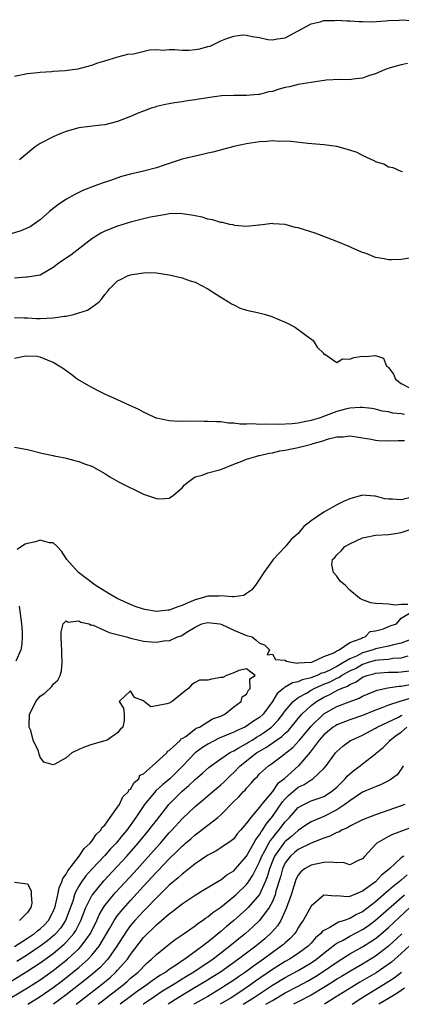
# Model space of a CAD drawing. Units: inches. Extents: x 2622000 to 2622764, y 1524000 to 1527000.
# Drawn here: x 2622590 to 2622649, y 1524000 to 1524153 of the extents above; entities that cross this region are included whole.
import ezdxf

# ---------------------------------------------------------------- set-up
doc = ezdxf.new("R2010")
doc.units = ezdxf.units.IN
doc.header["$MEASUREMENT"] = 0
doc.layers.add('LD26221524_2ft', color=62, linetype='Continuous')

msp = doc.modelspace()

# ---------------------------------------------------------------- linework, layer by layer
at = {"layer": 'LD26221524_2ft'}
for points, elevation in [([(2622589, 1524144.01), (2622591, 1524144.42), (2622592.57, 1524144.57), (2622593, 1524144.63), (2622594.71, 1524144.71), (2622595, 1524144.75), (2622596.88, 1524144.88), (2622597.92, 1524145), (2622598.86, 1524145.14), (2622599.24, 1524145.24), (2622601, 1524145.68), (2622601.94, 1524146.06), (2622603, 1524146.39), (2622605.01, 1524146.99), (2622606.59, 1524147.41), (2622607.47, 1524147.47), (2622609.94, 1524148.06), (2622611, 1524148.1), (2622612.03, 1524148.03), (2622613, 1524148.11), (2622613.88, 1524148.12), (2622615, 1524148.01), (2622616.04, 1524148.04), (2622617, 1524148.1), (2622617.77, 1524148.23), (2622619, 1524148.58), (2622619.34, 1524148.66), (2622621, 1524149.45), (2622621.8, 1524149.8), (2622623, 1524150.21), (2622624.38, 1524150.38), (2622625, 1524150.36), (2622625.87, 1524150.13), (2622627, 1524149.98), (2622628.31, 1524149.69), (2622629, 1524149.63), (2622629.78, 1524149.78), (2622631, 1524149.92), (2622635, 1524152.13), (2622636.42, 1524152.42), (2622637, 1524152.61), (2622638.62, 1524152.62), (2622639, 1524152.67), (2622640.57, 1524152.57), (2622641, 1524152.57), (2622642.46, 1524152.46), (2622643, 1524152.46), (2622644.43, 1524152.43), (2622646.56, 1524152.56), (2622647, 1524152.63), (2622648.69, 1524152.69), (2622649, 1524152.75), (2622650.64, 1524152.64)], 8094), ([(2622649.95, 1524145.95), (2622649, 1524145.73), (2622647.27, 1524145.27), (2622646.51, 1524145), (2622645, 1524144.35), (2622644.07, 1524144.07), (2622643, 1524143.66), (2622641.53, 1524143.53), (2622641, 1524143.44), (2622639.46, 1524143.46), (2622637.35, 1524143.35), (2622635.02, 1524143.02), (2622633, 1524142.67), (2622631.65, 1524142.35), (2622631, 1524142.21), (2622630.04, 1524141.96), (2622629, 1524141.63), (2622628.46, 1524141.54), (2622627, 1524141.14), (2622626.86, 1524141.14), (2622625, 1524140.98), (2622623, 1524141), (2622621.09, 1524140.91), (2622619.31, 1524140.69), (2622619, 1524140.62), (2622617.57, 1524140.43), (2622617, 1524140.3), (2622615.83, 1524140.17), (2622615, 1524140.02), (2622613.83, 1524139.83), (2622613, 1524139.71), (2622612.43, 1524139.57), (2622611, 1524139.27), (2622610.81, 1524139.19), (2622610.2, 1524139), (2622609, 1524138.57), (2622608.29, 1524138.29), (2622607, 1524137.71), (2622605, 1524136.97), (2622603, 1524136.46), (2622602.41, 1524136.41), (2622599, 1524135.98), (2622597, 1524135.42), (2622595.92, 1524135), (2622595, 1524134.59), (2622593, 1524133.55), (2622592.22, 1524133), (2622591, 1524132.05), (2622589.79, 1524131)], 8092), ([(2622649.17, 1524129.17), (2622649, 1524129.18), (2622647.74, 1524129.74), (2622647, 1524129.89), (2622646.31, 1524130.31), (2622645, 1524130.71), (2622644.83, 1524130.83), (2622644.42, 1524131), (2622643, 1524131.67), (2622642.16, 1524132.16), (2622641, 1524132.53), (2622639, 1524133.06), (2622637, 1524133.31), (2622634.48, 1524133.52), (2622631.84, 1524133.84), (2622631, 1524133.88), (2622630.13, 1524133.87), (2622629, 1524133.94), (2622628.14, 1524133.86), (2622627, 1524133.81), (2622625, 1524133.51), (2622623, 1524133.08), (2622619.78, 1524132.22), (2622619, 1524132.06), (2622618.16, 1524131.84), (2622617, 1524131.6), (2622615, 1524131.09), (2622612.2, 1524130.2), (2622611, 1524129.79), (2622609, 1524129.26), (2622607, 1524128.8), (2622605.59, 1524128.41), (2622603.75, 1524127.75), (2622602.61, 1524127.39), (2622601.63, 1524127), (2622599.72, 1524126.28), (2622598.35, 1524125.65), (2622597.07, 1524124.93), (2622595.86, 1524124.14), (2622595, 1524123.46), (2622594.45, 1524123), (2622593, 1524121.69), (2622591.41, 1524120.59), (2622589.99, 1524120.01), (2622588.48, 1524119.52)], 8090), ([(2622652, 1524116), (2622649, 1524115.53), (2622647.47, 1524115.47), (2622647, 1524115.49), (2622646.35, 1524115.65), (2622645, 1524115.86), (2622643.55, 1524116.45), (2622643, 1524116.63), (2622641.34, 1524117.34), (2622641, 1524117.52), (2622639, 1524118.34), (2622635.62, 1524119.62), (2622633, 1524120.45), (2622632.53, 1524120.53), (2622631, 1524120.95), (2622629.1, 1524121.1), (2622629, 1524121.12), (2622627, 1524120.88), (2622626.88, 1524120.88), (2622625, 1524120.68), (2622623.17, 1524120.83), (2622622.9, 1524120.9), (2622622.4, 1524121), (2622621.28, 1524121.28), (2622621, 1524121.3), (2622619.7, 1524121.69), (2622619, 1524121.79), (2622618.09, 1524122.09), (2622617, 1524122.3), (2622616.44, 1524122.44), (2622615, 1524122.64), (2622614.66, 1524122.66), (2622613, 1524122.61), (2622612.55, 1524122.55), (2622611, 1524122.28), (2622610.11, 1524122.11), (2622609, 1524121.86), (2622607, 1524121.36), (2622605, 1524120.73), (2622603, 1524119.92), (2622602.38, 1524119.62), (2622601, 1524118.75), (2622597.76, 1524116.24), (2622597, 1524115.76), (2622596.56, 1524115.44), (2622595.88, 1524115), (2622595, 1524114.31), (2622593, 1524113.14), (2622591, 1524112.81), (2622590.82, 1524112.82), (2622589, 1524112.67)], 8088), ([(2622589, 1524106.56), (2622590.49, 1524106.49), (2622591, 1524106.51), (2622592.41, 1524106.41), (2622593, 1524106.41), (2622595, 1524106.5), (2622596.76, 1524106.76), (2622597, 1524106.77), (2622598.13, 1524107), (2622599, 1524107.26), (2622600.31, 1524107.69), (2622601, 1524108.15), (2622602.14, 1524109), (2622602.55, 1524109.45), (2622603, 1524110.13), (2622603.43, 1524110.57), (2622603.73, 1524111), (2622605, 1524112.24), (2622605.52, 1524112.48), (2622606.54, 1524113), (2622607, 1524113.18), (2622607.23, 1524113.23), (2622609, 1524113.5), (2622609.52, 1524113.52), (2622611, 1524113.48), (2622613, 1524113.19), (2622615, 1524112.72), (2622616.24, 1524112.24), (2622617, 1524112.02), (2622618.99, 1524111), (2622621, 1524109.71), (2622622.17, 1524109), (2622622.66, 1524108.66), (2622623, 1524108.49), (2622624.02, 1524108.02), (2622625, 1524107.7), (2622626.68, 1524107.32), (2622627.94, 1524107), (2622628.75, 1524106.75), (2622629, 1524106.67), (2622631, 1524105.81), (2622631.55, 1524105.55), (2622632.6, 1524105), (2622633.97, 1524103.97), (2622635.34, 1524103), (2622635.97, 1524101.97), (2622636.95, 1524101), (2622636.92, 1524100.92), (2622637, 1524100.84), (2622637.16, 1524100.84), (2622639, 1524099.59), (2622639.88, 1524100.12), (2622641, 1524100.07), (2622641.66, 1524100.34), (2622643, 1524100.54), (2622643.5, 1524100.5), (2622645, 1524100.64), (2622646.23, 1524100.23), (2622646.73, 1524099), (2622646.9, 1524098.9), (2622647, 1524098.8), (2622647.77, 1524097.77), (2622648.08, 1524097), (2622649, 1524096.29), (2622650.4, 1524095.6)], 8086), ([(2622649.48, 1524091.48), (2622649, 1524091.58), (2622647.7, 1524091.7), (2622647, 1524091.91), (2622646.04, 1524092.04), (2622645, 1524092.32), (2622644.43, 1524092.43), (2622643, 1524092.6), (2622642.61, 1524092.61), (2622641, 1524092.47), (2622640.32, 1524092.32), (2622639, 1524091.97), (2622637.34, 1524091.34), (2622636.39, 1524091), (2622635, 1524090.55), (2622633.67, 1524090.33), (2622633, 1524090.17), (2622632.07, 1524090.07), (2622629.95, 1524089.95), (2622627.99, 1524090.01), (2622627, 1524089.94), (2622625.97, 1524090.03), (2622625, 1524089.98), (2622623.99, 1524089.99), (2622623, 1524090.15), (2622622.17, 1524090.17), (2622621, 1524090.34), (2622620.34, 1524090.34), (2622619, 1524090.43), (2622618.41, 1524090.41), (2622615.52, 1524090.48), (2622614.39, 1524090.39), (2622613, 1524090.51), (2622611, 1524090.92), (2622610.95, 1524090.95), (2622609.59, 1524091.59), (2622609, 1524091.84), (2622608.26, 1524092.26), (2622606.91, 1524092.91), (2622605, 1524093.78), (2622603, 1524094.65), (2622602.26, 1524095), (2622601, 1524095.7), (2622598.73, 1524097), (2622597.74, 1524097.74), (2622596.58, 1524098.58), (2622595.94, 1524099), (2622595, 1524099.59), (2622594.09, 1524099.91), (2622593, 1524100.4), (2622592.5, 1524100.5), (2622591, 1524100.54), (2622590.51, 1524100.51), (2622589, 1524100.2)], 8084), ([(2622589, 1524086.44), (2622591, 1524086.06), (2622593.43, 1524085.43), (2622595, 1524085.14), (2622595.11, 1524085.11), (2622595.74, 1524085), (2622596.78, 1524084.78), (2622597, 1524084.74), (2622598.34, 1524084.34), (2622599, 1524084.23), (2622599.86, 1524083.86), (2622601, 1524083.49), (2622603, 1524082.36), (2622603.81, 1524081.81), (2622605.24, 1524081), (2622609, 1524079.16), (2622611, 1524078.46), (2622611.56, 1524078.44), (2622613, 1524078.54), (2622613.64, 1524079), (2622615, 1524080.14), (2622615.39, 1524080.61), (2622615.87, 1524081), (2622617, 1524081.82), (2622618.11, 1524082.11), (2622619, 1524082.46), (2622621, 1524082.96), (2622623, 1524083.79), (2622624.25, 1524084.25), (2622625, 1524084.59), (2622626.44, 1524085), (2622626.88, 1524085.12), (2622627, 1524085.14), (2622628.5, 1524085.5), (2622629, 1524085.57), (2622630.14, 1524085.86), (2622631, 1524085.98), (2622632.22, 1524086.22), (2622633, 1524086.39), (2622634.87, 1524086.87), (2622635.09, 1524086.91), (2622635.34, 1524087), (2622636.65, 1524087.35), (2622637.71, 1524087.71), (2622639, 1524088.01), (2622639.96, 1524088.04), (2622641, 1524088.2), (2622642.06, 1524088.06), (2622643, 1524087.9), (2622644.32, 1524087.68), (2622645, 1524087.54), (2622645.49, 1524087.49), (2622647, 1524087.43), (2622648.51, 1524087.49), (2622649.48, 1524087.48)], 8082), ([(2622650.7, 1524078.7), (2622649, 1524078.28), (2622647.63, 1524078.37), (2622647, 1524078.34), (2622646.44, 1524078.44), (2622645, 1524078.82), (2622644.83, 1524078.83), (2622643, 1524078.98), (2622641, 1524078.43), (2622640.02, 1524077.98), (2622639, 1524077.46), (2622637, 1524076.37), (2622635.02, 1524075), (2622633.9, 1524074.1), (2622633, 1524073.05), (2622631.9, 1524072.1), (2622631, 1524070.96), (2622629.13, 1524069), (2622629, 1524068.85), (2622627.7, 1524067), (2622627, 1524065.93), (2622626.36, 1524065), (2622625.76, 1524064.24), (2622625, 1524063.71), (2622624.56, 1524063.44), (2622623, 1524063.23), (2622622.81, 1524063.19), (2622621, 1524063.36), (2622620.69, 1524063.31), (2622619, 1524063.3), (2622617.98, 1524063), (2622617, 1524062.74), (2622615.76, 1524062.24), (2622615, 1524061.88), (2622614.32, 1524061.68), (2622613, 1524061.14), (2622612.86, 1524061.14), (2622611, 1524060.92), (2622609.23, 1524061.23), (2622609, 1524061.29), (2622607.71, 1524061.71), (2622607, 1524062.01), (2622604.94, 1524062.94), (2622603.66, 1524063.66), (2622601.53, 1524065), (2622598.93, 1524067), (2622597.14, 1524069), (2622596.28, 1524070.28), (2622595.6, 1524071), (2622595, 1524071.59), (2622594.42, 1524071.58), (2622593, 1524071.98), (2622592.27, 1524071.73), (2622591, 1524071.47), (2622590.63, 1524071.37), (2622590.08, 1524071), (2622589.42, 1524070.58)], 8082), ([(2622650.03, 1524062.03), (2622649, 1524062), (2622648.07, 1524061.93), (2622647, 1524062.08), (2622646.12, 1524062.12), (2622645, 1524062.19), (2622644.26, 1524062.26), (2622643, 1524062.74), (2622642.52, 1524063), (2622641, 1524064.27), (2622640.3, 1524065), (2622639.59, 1524065.59), (2622639, 1524066.41), (2622638.48, 1524067), (2622638.2, 1524068.2), (2622638.33, 1524069), (2622638.68, 1524069.33), (2622639, 1524069.71), (2622639.65, 1524070.35), (2622640.26, 1524071), (2622641, 1524071.41), (2622643, 1524072.35), (2622643.51, 1524072.49), (2622645, 1524072.8), (2622647, 1524072.87), (2622647.74, 1524073), (2622649, 1524073.17), (2622650.36, 1524073.64)], 8084), ([(2622589.74, 1524061.74), (2622590.07, 1524059), (2622590.17, 1524057.83), (2622590.17, 1524057), (2622590.15, 1524055.85), (2622589.97, 1524055), (2622589.22, 1524053.22)], 8082), ([(2622588.99, 1524008.99), (2622591, 1524010.25), (2622592.12, 1524011), (2622592.58, 1524011.42), (2622593, 1524011.71), (2622593.65, 1524012.35), (2622594.25, 1524013), (2622595, 1524014.4), (2622595.25, 1524015), (2622595.36, 1524015.36), (2622595.73, 1524017), (2622595.93, 1524018.07), (2622596.35, 1524019), (2622596.49, 1524019.51), (2622597, 1524020.19), (2622597.27, 1524020.73), (2622599.05, 1524023), (2622599.81, 1524024.19), (2622600.74, 1524025), (2622601, 1524025.33), (2622601.65, 1524026.35), (2622602.38, 1524027), (2622602.56, 1524027.44), (2622603, 1524027.79), (2622603.85, 1524029), (2622605, 1524030.58), (2622605.27, 1524031), (2622605.81, 1524032.19), (2622606.67, 1524033), (2622606.74, 1524033.26), (2622607, 1524033.4), (2622607.57, 1524034.43), (2622608.3, 1524035), (2622608.46, 1524035.54), (2622609, 1524035.77), (2622610.42, 1524037), (2622612.61, 1524039), (2622612.71, 1524039.29), (2622613, 1524039.38), (2622614.75, 1524041), (2622614.8, 1524041.2), (2622615, 1524041.24), (2622615.56, 1524041.56), (2622617.18, 1524042.82), (2622617.7, 1524043), (2622619, 1524043.8), (2622619.69, 1524044.31), (2622621, 1524044.68), (2622621.2, 1524044.8), (2622621.65, 1524045), (2622623, 1524046.14), (2622624.18, 1524047), (2622624.3, 1524047.7), (2622625, 1524048.09), (2622625.28, 1524048.72), (2622625.57, 1524049), (2622625.49, 1524050.51), (2622626.31, 1524051), (2622625, 1524052.05), (2622623.79, 1524051.79), (2622623, 1524051.41), (2622621.89, 1524051), (2622621.31, 1524050.7), (2622621, 1524050.68), (2622619.54, 1524050.46), (2622619, 1524050.31), (2622617.7, 1524050.3), (2622617, 1524049.93), (2622616.43, 1524049.57), (2622616, 1524049), (2622615.41, 1524048.59), (2622613.44, 1524047), (2622613, 1524046.74), (2622612.62, 1524046.62), (2622611, 1524046.29), (2622610.14, 1524046.14), (2622609.13, 1524047), (2622609.04, 1524047.04), (2622609, 1524047.08), (2622607.61, 1524047.61), (2622607, 1524048.64), (2622605.25, 1524047), (2622605.92, 1524045.92), (2622606.03, 1524045), (2622606.03, 1524044.03), (2622605.78, 1524043), (2622605.39, 1524042.61), (2622605, 1524042.14), (2622603.36, 1524041), (2622603, 1524040.85), (2622601, 1524040.33), (2622599.96, 1524039.96), (2622599, 1524039.54), (2622597.91, 1524039), (2622597, 1524038.25), (2622595.26, 1524037.26), (2622595, 1524037.14), (2622593.55, 1524037.55), (2622593, 1524038.36), (2622592.82, 1524038.82), (2622592.79, 1524039), (2622592.72, 1524039.28), (2622591.91, 1524041), (2622591.51, 1524042.49), (2622591.29, 1524043), (2622591.28, 1524043.28), (2622591.34, 1524045), (2622591.7, 1524045.7), (2622592.33, 1524047), (2622593, 1524047.79), (2622593.71, 1524048.29), (2622594.76, 1524049.24), (2622595, 1524049.64), (2622595.74, 1524050.26), (2622596.07, 1524051), (2622596.29, 1524051.71), (2622596.4, 1524053), (2622596.35, 1524054.35), (2622596.35, 1524055), (2622596.27, 1524055.73), (2622596.26, 1524057), (2622596.21, 1524057.79), (2622596.56, 1524059), (2622597, 1524059.5), (2622597.3, 1524059.3), (2622599, 1524059.51), (2622599.3, 1524059.3), (2622600.56, 1524059), (2622600.83, 1524058.83), (2622601, 1524058.85), (2622601.2, 1524058.8), (2622603, 1524058), (2622603.68, 1524057.68), (2622606.39, 1524057), (2622607, 1524056.78), (2622607.23, 1524056.77), (2622609, 1524056.32), (2622610.21, 1524056.21), (2622611, 1524056.19), (2622612.42, 1524056.42), (2622613, 1524056.38), (2622614.26, 1524057), (2622614.83, 1524057.17), (2622615.86, 1524057.86), (2622617, 1524058.53), (2622617.34, 1524058.66), (2622618.07, 1524059), (2622619, 1524059.24), (2622620.85, 1524059), (2622621.05, 1524058.95), (2622623, 1524058.04), (2622624.62, 1524057.38), (2622625, 1524057.23), (2622625.86, 1524057), (2622626.5, 1524056.5), (2622627, 1524056.04), (2622627.78, 1524055.78), (2622628.56, 1524055), (2622628.2, 1524054.2), (2622629, 1524054.34), (2622629.47, 1524053.47), (2622631, 1524053.37), (2622631.21, 1524053.21), (2622632.25, 1524053), (2622632.94, 1524052.94), (2622633, 1524052.96), (2622634.01, 1524053), (2622635.1, 1524053.1), (2622637, 1524053.97), (2622638.55, 1524054.55), (2622639, 1524054.82), (2622639.36, 1524055), (2622641, 1524056.15), (2622642.75, 1524056.75), (2622643, 1524056.89), (2622643.42, 1524057), (2622644.19, 1524057.81), (2622645, 1524057.93), (2622646.26, 1524058.26), (2622647, 1524058.59), (2622647.27, 1524058.73), (2622648.24, 1524059), (2622649, 1524059.88), (2622650.81, 1524061)], 8084), ([(2622651.15, 1524056.85), (2622649, 1524056.04), (2622647.77, 1524055.77), (2622647, 1524055.56), (2622645, 1524055.14), (2622644.63, 1524055), (2622643, 1524054.52), (2622642.03, 1524054.03), (2622641, 1524053.58), (2622640.06, 1524053), (2622639, 1524052.41), (2622637.8, 1524051.8), (2622637, 1524051.44), (2622636.64, 1524051.36), (2622635.93, 1524051), (2622635.24, 1524050.76), (2622635, 1524050.64), (2622633.64, 1524050.36), (2622633, 1524050.05), (2622632.11, 1524049.89), (2622631, 1524049.18), (2622630.86, 1524049.14), (2622630.75, 1524049), (2622629.77, 1524048.23), (2622629, 1524047), (2622627.56, 1524045), (2622627, 1524044.47), (2622626.09, 1524043.91), (2622625, 1524043.13), (2622624.75, 1524043), (2622623.52, 1524042.48), (2622623, 1524042.22), (2622620.73, 1524041.27), (2622619, 1524040.37), (2622618.16, 1524039.84), (2622617.04, 1524039), (2622615.04, 1524036.96), (2622613.07, 1524035), (2622611.95, 1524034.05), (2622610.9, 1524033.1), (2622609.15, 1524031), (2622607.82, 1524029), (2622606.4, 1524027), (2622605.76, 1524026.24), (2622605, 1524025.28), (2622604.77, 1524025), (2622603.9, 1524024.1), (2622603, 1524023.08), (2622601.01, 1524020.99), (2622600.07, 1524019.93), (2622599.4, 1524019), (2622599, 1524018.35), (2622598.5, 1524017.5), (2622598.32, 1524017), (2622598.02, 1524016.02), (2622597.48, 1524014.52), (2622596.9, 1524013), (2622596.16, 1524011.84), (2622595.43, 1524011), (2622595.22, 1524010.78), (2622594.14, 1524009.86), (2622593, 1524009.02), (2622591, 1524007.69), (2622589.34, 1524006.66)], 8086), ([(2622585, 1524001.49), (2622590.92, 1524005.08), (2622593, 1524006.44), (2622593.33, 1524006.67), (2622595, 1524007.9), (2622596.69, 1524009.31), (2622597, 1524009.63), (2622598.22, 1524011), (2622598.53, 1524011.47), (2622599.3, 1524013), (2622600.07, 1524015), (2622601, 1524016.87), (2622601.08, 1524017), (2622602.83, 1524019.17), (2622605, 1524021.44), (2622606.43, 1524023), (2622608.2, 1524025), (2622609.86, 1524027), (2622610.33, 1524027.67), (2622611, 1524028.53), (2622612.95, 1524031), (2622615, 1524033.06), (2622616.05, 1524033.95), (2622617, 1524034.88), (2622618.16, 1524035.84), (2622619.21, 1524036.79), (2622621, 1524038.09), (2622622.33, 1524039), (2622622.76, 1524039.24), (2622623, 1524039.34), (2622623.72, 1524039.72), (2622625, 1524040.47), (2622625.32, 1524040.68), (2622625.85, 1524041), (2622626.54, 1524041.46), (2622627, 1524041.69), (2622627.79, 1524042.21), (2622628.89, 1524043), (2622629.91, 1524044.09), (2622630.62, 1524045), (2622631, 1524045.55), (2622632.22, 1524047), (2622633, 1524047.59), (2622634.28, 1524048.28), (2622635, 1524048.72), (2622635.51, 1524049), (2622636.52, 1524049.48), (2622637, 1524049.64), (2622637.95, 1524050.05), (2622639, 1524050.6), (2622639.29, 1524050.71), (2622639.71, 1524051), (2622641, 1524051.71), (2622641.88, 1524052.12), (2622643, 1524052.76), (2622643.19, 1524052.81), (2622643.74, 1524053), (2622645, 1524053.37), (2622645.44, 1524053.44), (2622647, 1524053.56), (2622647.68, 1524053.68), (2622649, 1524053.75), (2622650.05, 1524054.05)], 8088), ([(2622586.76, 1524000), (2622591, 1524002.54), (2622593, 1524003.82), (2622593.69, 1524004.31), (2622595, 1524005.25), (2622595.99, 1524006.01), (2622597.23, 1524007), (2622599, 1524008.62), (2622599.36, 1524009), (2622600.2, 1524010.2), (2622600.79, 1524011), (2622601.76, 1524013), (2622602.13, 1524013.87), (2622602.78, 1524015), (2622603, 1524015.33), (2622604.35, 1524017), (2622604.65, 1524017.35), (2622607.54, 1524020.46), (2622611, 1524024.33), (2622611.62, 1524025), (2622613, 1524026.59), (2622613.4, 1524027), (2622615, 1524028.79), (2622617, 1524030.69), (2622618.29, 1524031.71), (2622619, 1524032.32), (2622619.75, 1524033), (2622621, 1524034.04), (2622621.5, 1524034.5), (2622621.97, 1524035), (2622622.49, 1524035.51), (2622623, 1524035.94), (2622624.03, 1524037), (2622626.56, 1524039), (2622627, 1524039.28), (2622628.11, 1524039.89), (2622629.66, 1524041), (2622630.46, 1524041.54), (2622631, 1524042.07), (2622631.5, 1524042.5), (2622631.93, 1524043), (2622633, 1524044.33), (2622633.57, 1524045), (2622635, 1524046.33), (2622635.87, 1524047), (2622637, 1524047.64), (2622637.94, 1524048.06), (2622639, 1524048.67), (2622639.67, 1524049), (2622640.63, 1524049.37), (2622641, 1524049.63), (2622641.98, 1524050.02), (2622643, 1524050.73), (2622643.72, 1524051), (2622644.73, 1524051.27), (2622645, 1524051.36), (2622647, 1524051.51), (2622648.46, 1524051.54), (2622649, 1524051.57), (2622650.27, 1524051.73)], 8090), ([(2622591.08, 1524000), (2622593, 1524001.21), (2622595, 1524002.6), (2622596.37, 1524003.63), (2622597.5, 1524004.5), (2622599, 1524005.72), (2622600.43, 1524007), (2622601, 1524007.61), (2622602.14, 1524009), (2622603.8, 1524011.8), (2622604.47, 1524013), (2622605, 1524013.78), (2622605.53, 1524014.47), (2622607, 1524016.12), (2622609, 1524018.31), (2622610.3, 1524019.7), (2622611, 1524020.48), (2622611.26, 1524020.74), (2622613, 1524022.58), (2622614.25, 1524023.75), (2622615, 1524024.54), (2622615.26, 1524024.74), (2622615.54, 1524025), (2622616.33, 1524025.67), (2622617, 1524026.29), (2622617.42, 1524026.58), (2622620.55, 1524029), (2622621, 1524029.4), (2622623, 1524031.44), (2622623.79, 1524032.21), (2622624.5, 1524033), (2622624.76, 1524033.24), (2622625, 1524033.55), (2622625.7, 1524034.3), (2622626.29, 1524035), (2622626.67, 1524035.33), (2622627, 1524035.73), (2622628.4, 1524037), (2622629, 1524037.41), (2622631, 1524038.91), (2622631.09, 1524039), (2622632.15, 1524039.85), (2622633.12, 1524040.88), (2622633.21, 1524041), (2622634.04, 1524041.96), (2622635, 1524043.14), (2622636.93, 1524045), (2622637, 1524045.06), (2622639, 1524046.18), (2622640.94, 1524046.94), (2622642.49, 1524047.51), (2622643, 1524047.79), (2622643.84, 1524048.16), (2622645.27, 1524048.73), (2622646.92, 1524049.08), (2622648.65, 1524049.35), (2622649, 1524049.36), (2622650.38, 1524049.62)], 8092), ([(2622651, 1524047.66), (2622648.78, 1524047), (2622647, 1524046.41), (2622645.97, 1524045.97), (2622645, 1524045.62), (2622643, 1524044.79), (2622641, 1524044.11), (2622639, 1524043.36), (2622638.78, 1524043.22), (2622638.45, 1524043), (2622637, 1524041.82), (2622636.28, 1524041), (2622634.87, 1524039.13), (2622633.06, 1524037), (2622630.93, 1524035.07), (2622630.87, 1524035), (2622629.82, 1524034.18), (2622629, 1524033.01), (2622627.32, 1524031), (2622627, 1524030.56), (2622625.64, 1524029), (2622625, 1524028.08), (2622624.07, 1524027), (2622623.56, 1524026.44), (2622623, 1524025.69), (2622622.63, 1524025.37), (2622621, 1524024.27), (2622620.23, 1524023.77), (2622619, 1524023.12), (2622617, 1524021.77), (2622615.47, 1524020.53), (2622615, 1524020.21), (2622614.39, 1524019.61), (2622613, 1524018.46), (2622611.51, 1524017), (2622611, 1524016.53), (2622609.28, 1524014.72), (2622609, 1524014.47), (2622607.67, 1524013), (2622607, 1524012.21), (2622606.48, 1524011.52), (2622605.69, 1524010.31), (2622604.88, 1524009), (2622603.48, 1524007), (2622602.28, 1524005.72), (2622601.22, 1524004.78), (2622600.12, 1524003.88), (2622597, 1524001.46), (2622595.04, 1524000)], 8094), ([(2622598.54, 1524000), (2622602.42, 1524003), (2622603.83, 1524004.17), (2622604.74, 1524005), (2622605, 1524005.28), (2622606.51, 1524007), (2622607, 1524007.74), (2622609, 1524010.35), (2622609.64, 1524011), (2622610.34, 1524011.66), (2622611, 1524012.35), (2622611.79, 1524013), (2622613, 1524014.05), (2622613.56, 1524014.44), (2622615, 1524015.58), (2622617, 1524016.92), (2622618.28, 1524017.72), (2622620.78, 1524019.22), (2622621, 1524019.33), (2622621.93, 1524020.07), (2622623, 1524020.72), (2622623.27, 1524021), (2622625, 1524022.97), (2622626.1, 1524025), (2622626.41, 1524025.59), (2622627, 1524026.31), (2622627.25, 1524026.75), (2622627.46, 1524027), (2622628.04, 1524027.96), (2622629, 1524029.11), (2622630.59, 1524031.41), (2622631, 1524031.86), (2622631.57, 1524032.43), (2622632.62, 1524033.38), (2622633, 1524033.67), (2622633.91, 1524034.09), (2622635, 1524034.84), (2622635.12, 1524034.88), (2622635.29, 1524035), (2622637, 1524036.57), (2622637.37, 1524037), (2622638.81, 1524039), (2622639, 1524039.22), (2622639.93, 1524040.07), (2622641.1, 1524040.9), (2622641.27, 1524041), (2622643, 1524041.77), (2622645, 1524042.83), (2622645.27, 1524043), (2622648.57, 1524044.57), (2622649, 1524044.79), (2622649.13, 1524044.87)], 8096), ([(2622601.98, 1524000), (2622605.83, 1524003), (2622606.46, 1524003.54), (2622607, 1524004.03), (2622608.18, 1524005), (2622608.58, 1524005.42), (2622609, 1524005.89), (2622609.58, 1524006.42), (2622610.27, 1524007), (2622611, 1524007.75), (2622613, 1524009.35), (2622613.94, 1524010.06), (2622615, 1524010.78), (2622617, 1524012.18), (2622617.45, 1524012.55), (2622618.14, 1524013), (2622618.63, 1524013.37), (2622619, 1524013.59), (2622619.76, 1524014.24), (2622621, 1524015.08), (2622623, 1524016.7), (2622623.33, 1524017), (2622625, 1524018.59), (2622625.3, 1524019), (2622625.98, 1524020.02), (2622627, 1524022.08), (2622627.35, 1524023), (2622627.82, 1524023.82), (2622628.43, 1524025), (2622628.64, 1524025.36), (2622629, 1524025.79), (2622629.53, 1524026.47), (2622630.02, 1524027), (2622631, 1524028.29), (2622631.68, 1524029), (2622633, 1524030.51), (2622633.88, 1524031), (2622635, 1524031.54), (2622636.09, 1524031.91), (2622637, 1524032.24), (2622638.17, 1524033), (2622639, 1524033.7), (2622640.31, 1524035), (2622640.61, 1524035.39), (2622641, 1524035.76), (2622641.68, 1524036.32), (2622642.6, 1524037), (2622643, 1524037.33), (2622645, 1524038.84), (2622645.17, 1524039), (2622646.18, 1524039.82), (2622647, 1524040.65), (2622647.17, 1524040.83), (2622647.29, 1524041), (2622648.27, 1524041.73), (2622649, 1524042.24), (2622649.88, 1524043)], 8098), ([(2622649.28, 1524037), (2622649, 1524036.47), (2622648.38, 1524035.62), (2622647.24, 1524034.76), (2622645.9, 1524034.1), (2622645, 1524033.76), (2622644.49, 1524033.51), (2622643, 1524032.89), (2622641, 1524031.59), (2622640.26, 1524031), (2622639, 1524030.16), (2622637, 1524029.14), (2622636.63, 1524029), (2622635, 1524028.29), (2622634.21, 1524027.79), (2622633, 1524026.97), (2622631.96, 1524026.04), (2622631, 1524025.28), (2622630.87, 1524025.14), (2622629.33, 1524023), (2622629, 1524022.21), (2622628.54, 1524021), (2622628.21, 1524019.79), (2622627.88, 1524019), (2622627, 1524017.06), (2622625.24, 1524015), (2622625, 1524014.76), (2622623.01, 1524013), (2622621.91, 1524012.09), (2622621, 1524011.28), (2622619, 1524009.64), (2622618.62, 1524009.38), (2622618.18, 1524009), (2622615.43, 1524007), (2622615.16, 1524006.84), (2622614.13, 1524006.13), (2622613, 1524005.4), (2622612.46, 1524005), (2622611.54, 1524004.46), (2622610.36, 1524003.64), (2622609.5, 1524003), (2622609, 1524002.67), (2622608.02, 1524001.98), (2622607, 1524001.23), (2622605.39, 1524000)], 8100), ([(2622649.55, 1524031), (2622649, 1524030.78), (2622645, 1524029.41), (2622643, 1524028.62), (2622642.26, 1524028.26), (2622641, 1524027.62), (2622640.63, 1524027.37), (2622639.74, 1524027), (2622639.29, 1524026.71), (2622639, 1524026.63), (2622637.94, 1524026.06), (2622637, 1524025.78), (2622635, 1524025.01), (2622633, 1524024.04), (2622632.44, 1524023.56), (2622631.79, 1524023), (2622631, 1524021.95), (2622630.57, 1524021), (2622630.24, 1524019.76), (2622629.56, 1524017.56), (2622629.42, 1524017), (2622629, 1524015.95), (2622628.51, 1524015), (2622627.02, 1524012.98), (2622625.99, 1524012.01), (2622624.84, 1524011), (2622623.82, 1524010.18), (2622622.41, 1524009), (2622619.81, 1524007), (2622619, 1524006.44), (2622618.12, 1524005.88), (2622616.83, 1524005), (2622615.68, 1524004.32), (2622615, 1524003.89), (2622614.44, 1524003.56), (2622613.6, 1524003), (2622611.98, 1524002.02), (2622610.77, 1524001.23), (2622609, 1524000.04), (2622608.94, 1524000)], 8102), ([(2622650.58, 1524027.42), (2622647.64, 1524026.36), (2622647, 1524026.02), (2622645.21, 1524025), (2622645, 1524024.8), (2622643.37, 1524023), (2622643, 1524022.56), (2622642.29, 1524022.29), (2622641, 1524021.65), (2622639.98, 1524021.98), (2622639, 1524021.94), (2622638.07, 1524022.07), (2622637, 1524022), (2622635.75, 1524021.75), (2622635, 1524021.58), (2622633.99, 1524021), (2622633.44, 1524020.56), (2622633, 1524020.03), (2622632.66, 1524019.34), (2622632.53, 1524019), (2622631.9, 1524017), (2622631.16, 1524014.84), (2622630.31, 1524013), (2622629.82, 1524012.18), (2622628.88, 1524011.12), (2622627.83, 1524010.17), (2622626.41, 1524009), (2622623.76, 1524007), (2622620.93, 1524005), (2622619.76, 1524004.24), (2622618.52, 1524003.48), (2622617, 1524002.59), (2622614.38, 1524001), (2622613, 1524000.12), (2622612.82, 1524000)], 8104), ([(2622649.41, 1524023), (2622649, 1524022.71), (2622647.16, 1524021), (2622645.95, 1524020.05), (2622645.01, 1524019), (2622643, 1524017.54), (2622641, 1524016.74), (2622640.67, 1524016.67), (2622639, 1524016.83), (2622638.78, 1524016.78), (2622637, 1524016.93), (2622635, 1524015.23), (2622634.75, 1524014.75), (2622633.77, 1524013), (2622633.44, 1524012.56), (2622633, 1524011.86), (2622632.7, 1524011.3), (2622632.48, 1524011), (2622631.77, 1524010.23), (2622631, 1524009.56), (2622630.72, 1524009.28), (2622630.39, 1524009), (2622629, 1524008.04), (2622627.6, 1524007), (2622626.07, 1524005.93), (2622624.83, 1524005), (2622623.73, 1524004.27), (2622623, 1524003.73), (2622621.91, 1524003), (2622621.34, 1524002.66), (2622621, 1524002.43), (2622619, 1524001.23), (2622617, 1524000.11), (2622616.82, 1524000)], 8106), ([(2622649.92, 1524020.08), (2622649, 1524019.27), (2622648.84, 1524019.16), (2622648.68, 1524019), (2622647.72, 1524018.28), (2622647, 1524017.64), (2622646.64, 1524017.36), (2622646.25, 1524017), (2622645, 1524015.92), (2622643, 1524014.37), (2622642.07, 1524013.93), (2622641, 1524013.3), (2622640.16, 1524013), (2622639.28, 1524012.72), (2622639, 1524012.57), (2622637.89, 1524011.89), (2622637, 1524011.46), (2622636.73, 1524011.27), (2622636.54, 1524011), (2622635.71, 1524010.29), (2622635, 1524009.49), (2622634.53, 1524009), (2622633, 1524007.87), (2622631.66, 1524007), (2622631, 1524006.64), (2622629.98, 1524006.02), (2622629, 1524005.41), (2622626.4, 1524003.6), (2622625.6, 1524003), (2622623.78, 1524001.78), (2622622.59, 1524001), (2622620.92, 1524000)], 8108), ([(2622589, 1524018.93), (2622591, 1524018.7), (2622591.58, 1524017.58), (2622591.58, 1524017), (2622591.69, 1524015.69), (2622591.52, 1524015), (2622591, 1524014.23), (2622589.77, 1524013)], 8082), ([(2622624.46, 1524000), (2622626.07, 1524001), (2622629, 1524002.97), (2622631, 1524004.18), (2622633, 1524005.23), (2622635, 1524006.41), (2622635.86, 1524007), (2622637, 1524007.93), (2622638.4, 1524009), (2622638.71, 1524009.29), (2622639, 1524009.46), (2622639.96, 1524009.96), (2622641, 1524010.56), (2622643, 1524011.6), (2622643.84, 1524012.16), (2622645, 1524013.03), (2622649.51, 1524017)], 8110), ([(2622628.01, 1524000), (2622629, 1524000.61), (2622631, 1524001.79), (2622633, 1524002.82), (2622634.43, 1524003.57), (2622635.69, 1524004.31), (2622636.9, 1524005.1), (2622639, 1524006.55), (2622641, 1524007.81), (2622643, 1524008.92), (2622644.28, 1524009.72), (2622645, 1524010.21), (2622645.44, 1524010.56), (2622647, 1524011.9), (2622650.32, 1524015)], 8112), ([(2622649.08, 1524010.92), (2622647.02, 1524009), (2622645, 1524007.46), (2622643, 1524006.25), (2622641, 1524005.08), (2622639.7, 1524004.3), (2622639, 1524003.88), (2622638.47, 1524003.53), (2622637.24, 1524002.76), (2622635, 1524001.41), (2622633, 1524000.37), (2622632.27, 1524000)], 8114), ([(2622653, 1524011.61), (2622649, 1524007.87), (2622647.47, 1524006.53), (2622646.31, 1524005.69), (2622645.1, 1524004.9), (2622642.58, 1524003.42), (2622641.33, 1524002.67), (2622638.65, 1524001), (2622637.1, 1524000)], 8116), ([(2622641.37, 1524000), (2622642.89, 1524001), (2622646.68, 1524003.32), (2622647.89, 1524004.11), (2622649.01, 1524004.99)], 8118), ([(2622649.52, 1524002.48), (2622649, 1524002.16), (2622648.33, 1524001.67), (2622647, 1524000.91), (2622645.5, 1524000)], 8120)]:
    msp.add_lwpolyline(points, dxfattribs=dict(at, elevation=elevation))

doc.saveas('drawing.dxf')
